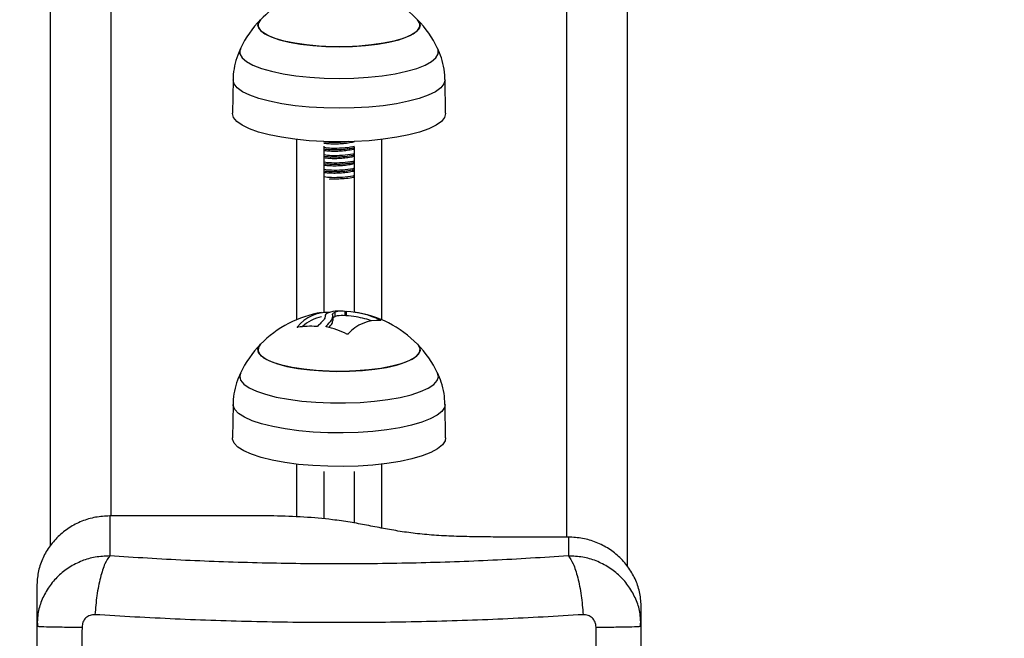
# Model space of a CAD drawing. Units: millimetres. Extents: x -3.5 to 7.9, y 0.5 to 15.2.
# Drawn here: x 4.4 to 4.6, y 4.7 to 4.8 of the extents above; entities that cross this region are included whole.
import ezdxf

# ---------------------------------------------------------------- set-up
doc = ezdxf.new("R2010")
doc.units = ezdxf.units.MM
doc.header["$PDSIZE"] = -1
doc.layers.add('DIASTASEIS', color=253, linetype='Continuous', lineweight=5)
doc.styles.get("Standard").update_dxf_attribs({"font": 'ARIALN.TTF'})
doc.dimstyles.new('STANDARD--', dxfattribs={"dimtxt": 0.18, "dimasz": 0.15, "dimexe": 0.05, "dimexo": 0, "dimgap": 0.09, "dimtad": 0, "dimtih": 1, "dimtoh": 1, "dimzin": 0, "dimdsep": 46, "dimtxsty": 'Standard', "dimblk": 'OBLIQUE', "dimcen": 0.09, "dimadec": 0, "dimazin": 0, "dimtfac": 1, "dimtofl": 0, "dimtmove": 0, "dimatfit": 3, "dimldrblk": 'OBLIQUE', "dimfxl": 1, "dimtolj": 1, "dimtzin": 0, "dimarcsym": 0})

# ---------------------------------------------------------------- blocks, each defined once
blk = doc.blocks.new('_Oblique')
at = {"color": 0, "linetype": 'ByBlock', "lineweight": -2}
blk.add_line((-0.5, -0.5), (0.5, 0.5), dxfattribs=at)
blk = doc.blocks.new('*D84')
at = {"layer": 'Defpoints', "color": 0}
for p in [(4.092758897364604, 8.15694406548431), (7.670654246055562, 8.15694406548431), (4.092758900546016, 1.156944067157782)]:
    blk.add_point(p, dxfattribs=at)
at = {"layer": 'DIASTASEIS', "color": 0, "lineweight": -2}
for p, q in [((4.092758897364604, 8.15694406548431), (7.720654246055562, 8.15694406548431)), ((7.670654246055562, 8.15694406548431), (7.670654246055562, 4.83884720411095)), ((7.670654246055562, 1.156944067157782), (7.670654246055562, 4.475040928531142)), ((4.092758900546016, 1.156944067157782), (7.720654246055562, 1.156944067157782))]:
    blk.add_line(p, q, dxfattribs=at)
at = {"layer": 'DIASTASEIS', "color": 0, "linetype": 'ByBlock', "lineweight": -2, "xscale": 0.15, "yscale": 0.15, "zscale": 0.15}
for p, rotation in [((7.670654246055562, 8.15694406548431), 90), ((7.670654246055562, 1.156944067157782), 270)]:
    blk.add_blockref('_Oblique', p, dxfattribs=dict(at, rotation=rotation))
at = {"layer": 'DIASTASEIS', "color": 0, "insert": (7.670654246055562, 4.656944066321046), "char_height": 0.18, "attachment_point": 5}
blk.add_mtext('\\A1;7.00', dxfattribs=at)
blk = doc.blocks.new('KATOPSH_K015')
at = {"color": 8, "linetype": 'Continuous', "lineweight": 25}
for p, q in [((5.157103042606199, 5.082706968972161), (5.157103042606199, 5.685299250969365)), ((5.232103060487592, 5.079232874998524), (5.232103060487592, 5.685299250969365)), ((5.18760303736099, 5.144688416013196), (5.18760303736099, 5.115015569815114)), ((5.201603035930479, 5.144688416013196), (5.201603035930479, 5.115015569815114)), ((5.195623468164289, 5.115680772551968), (5.195623468164289, 5.116391855964139)), ((5.195842366222227, 5.115667003879025), (5.195842366222227, 5.116375688204243)), ((5.187757264379346, 5.113762099036649), (5.187757264379346, 5.113824758419469)), ((5.201392154697263, 5.114900532850697), (5.201392154697263, 5.114946428427174)), ((5.18760303736099, 5.091240737328008), (5.18760303736099, 5.082560818383172)), ((5.201603035930479, 5.091240737328008), (5.201603035930479, 5.080711152145341))]:
    blk.add_line(p, q, dxfattribs=at)
at = {"color": 7, "linetype": 'Continuous', "lineweight": 25}
for p, q in [((5.147103052142942, 5.077835064122155), (5.147103052142942, 5.675662968048528)), ((5.242103050950849, 5.074360962697938), (5.242103050950849, 5.675662968048528)), ((5.177153002027357, 5.154518354424908), (5.177053253654325, 5.149011928328946)), ((5.212152849439466, 5.149011928328946), (5.212053101066434, 5.154518354424908)), ((5.19210303902992, 5.143604580053761), (5.19210303902992, 5.116247061380818)), ((5.197103034261549, 5.143495712170079), (5.197103034261549, 5.116257983931973)), ((5.193057935241544, 5.138178873547986), (5.193111668828809, 5.138126332053616)), ((5.192310165170515, 5.115763652810529), (5.192310165170515, 5.115600440391972)), ((5.193609725240552, 5.114861909040883), (5.193609725240552, 5.115584630259946)), ((5.193629990819776, 5.115356061348393), (5.193954329494321, 5.115555930623486)), ((5.193954329494321, 5.115555930623486), (5.193954329494321, 5.116278651842549)), ((5.177153002027357, 5.101070683190301), (5.177053253654325, 5.095564257094338)), ((5.212152849439466, 5.095564257094338), (5.212053101066434, 5.101070683190301)), ((5.19210303902992, 5.090048040935471), (5.19210303902992, 5.082211192438081)), ((5.197103034261549, 5.090048040935471), (5.197103034261549, 5.081545617172196)), ((5.183853040937269, 5.082706968972161), (5.156853060726011, 5.082706968972161)), ((5.156853060726011, 5.082706968972161), (5.156853060726011, 5.076122451314404)), ((5.23235304236778, 5.079232874998524), (5.220853041414106, 5.079232874998524)), ((5.23235304236778, 5.079232874998524), (5.23235304236778, 5.076122451314404)), ((5.144853036407316, 5.071143407115414), (5.144853036407316, 5.064558882007077)), ((5.244353036884153, 5.064558882007077), (5.244353036884153, 5.067669305691197)), ((5.144967238906705, 5.065674993881657), (5.144853036407316, 5.064558882007077)), ((5.144908647540891, 5.065685588607266), (5.144974838498914, 5.064533341416791)), ((5.244231264594877, 5.064533341416791), (5.2442974555529, 5.065685618409589)), ((5.244353036884153, 5.064558882007077), (5.244238864187086, 5.065675016233399)), ((5.144853036407316, 5.064558882007077), (5.145097147229993, 5.064533997067883)), ((5.244108926061475, 5.064533997067883), (5.244353036884153, 5.064558882007077))]:
    blk.add_line(p, q, dxfattribs=at)
at = {"color": 7, "linetype": 'Continuous', "lineweight": 25, "flags": 128}
for points in [[(5.207953046563947, 5.163514841088727), (5.207770984176481, 5.1629276161284), (5.207229714397275, 5.162356424817517), (5.206344019178236, 5.161816823968365), (5.205138068202817, 5.161323550829366), (5.203644763234937, 5.160890046247914), (5.201904814246976, 5.160528126844838), (5.199965666536176, 5.16024768699117), (5.19788027882942, 5.160056370982602), (5.1957054841555, 5.159959394225552), (5.193500618938291, 5.159959394225552), (5.191325824264371, 5.160056370982602), (5.189240406755292, 5.16024768699117), (5.187301288846815, 5.160528126844838), (5.185561339858854, 5.160890046247914), (5.184068034890974, 5.161323550829366), (5.182862083915555, 5.161816823968365), (5.181976388696516, 5.162356424817517), (5.18143511891731, 5.1629276161284), (5.181253056529844, 5.163514841088727), (5.18143511891731, 5.164102051147893), (5.181679766181791, 5.164409640917256)], [(5.181679766181791, 5.164409640917256), (5.181661556962812, 5.164390641936734), (5.181298654083097, 5.16380945194669), (5.181298654083097, 5.163220215329602), (5.181661556962812, 5.16263904024072), (5.182377468351209, 5.16208173681207), (5.183426867727125, 5.161563519129231), (5.184781144861066, 5.161098543295338), (5.186403315070951, 5.160699475297406), (5.188249151710355, 5.160377192983105), (5.190268318656766, 5.160140502938702), (5.19240571141609, 5.159995857366994), (5.194603036645734, 5.159947205075696), (5.196800391677701, 5.159995857366994), (5.198937784437025, 5.160140502938702), (5.200956951383436, 5.160377192983105), (5.20280278802284, 5.160699475297406), (5.204424958232725, 5.161098543295338), (5.205779205564344, 5.161563519129231), (5.206828634742582, 5.16208173681207), (5.207544546130979, 5.16263904024072), (5.207907449010694, 5.163220215329602), (5.207907449010694, 5.16380945194669), (5.207544546130979, 5.164390641936734), (5.207526307109678, 5.164409640917256)], [(5.207526307109678, 5.164409640917256), (5.207770984176481, 5.164102051147893), (5.207953046563947, 5.163514841088727)], [(5.194603036645734, 5.144299197682813), (5.192105423215711, 5.144346926102116), (5.189658652547681, 5.144489172586873), (5.187312524322355, 5.144723016509488), (5.185114811662519, 5.145043719300702), (5.183110247854078, 5.145444739350751), (5.18133963227638, 5.1459179108233), (5.179839055541837, 5.146453607568219), (5.178639005426252, 5.147040921935513), (5.177763949636304, 5.147667888292744), (5.17723168015846, 5.148321766147092), (5.177053045038068, 5.148989233860448), (5.177053253654325, 5.149011928328946)], [(5.212152849439466, 5.149011928328946), (5.212153058055723, 5.148989233860448), (5.211974422935331, 5.148321766147092), (5.211442153457487, 5.147667888292744), (5.210567097667539, 5.147040921935513), (5.209367047551954, 5.146453607568219), (5.207866441015089, 5.1459179108233), (5.206095855239713, 5.145444739350751), (5.204091291431272, 5.145043719300702), (5.201893578771436, 5.144723016509488), (5.19954745054611, 5.144489172586873), (5.19710067987808, 5.144346926102116), (5.194603036645734, 5.144299197682813)], [(5.206098448041761, 5.108253109940961), (5.204824368957365, 5.107772219666913), (5.203271489147031, 5.10735392917104), (5.201482157710874, 5.107009637841657), (5.199505190852964, 5.106748763212636), (5.1973945009745, 5.106578383335545), (5.195207666162336, 5.106503192076161), (5.193004320863569, 5.106525201091245), (5.190844606164777, 5.106643829235509), (5.188787411454999, 5.106855842956975), (5.186888854507291, 5.107155445703938), (5.18520070195564, 5.107534471640065), (5.183769028190458, 5.107982594260648), (5.182632874254072, 5.108487564811185), (5.181823264364088, 5.109035629519894), (5.18136222243675, 5.109611827620938), (5.181262354854429, 5.110200453290417), (5.181526403430784, 5.110785428175404), (5.181679766181791, 5.110961977133229)], [(5.181679766181791, 5.110961977133229), (5.181349109414899, 5.110494393596127), (5.18126673579582, 5.109905589112714), (5.181548159126127, 5.109321180471852), (5.182185660604322, 5.108757126817181), (5.183161895278776, 5.108228791245892), (5.184450190070951, 5.107750612983182), (5.186015437845075, 5.107335630545094), (5.187814931873167, 5.106995153912976), (5.189799587730253, 5.106738466510251), (5.191915284398878, 5.106572586783841), (5.194104294780576, 5.106502014884427), (5.196306895021284, 5.106528702864125), (5.198463033441389, 5.106651905664876), (5.200513850454175, 5.10686827052541), (5.202403466705167, 5.107171896585896), (5.204080294374311, 5.10755449880071), (5.205498616699064, 5.108005631455853), (5.206619750264966, 5.108513001093343), (5.207413058284605, 5.109062764534428), (5.207856963876569, 5.109639916309789), (5.207939337495649, 5.110228735694363), (5.207657943967664, 5.110813144335225), (5.207526307109678, 5.110961977133229)], [(5.207526307109678, 5.110961977133229), (5.207843880657041, 5.110522497186139), (5.20794371843704, 5.10993387151666), (5.207679669860685, 5.109348881730511), (5.207058947089994, 5.108783486971333), (5.206098448041761, 5.108253109940961)], [(5.185679357055509, 5.091503064820245), (5.183619539741361, 5.091883558520749), (5.181783299449766, 5.092338513323739), (5.180208038095319, 5.092858683058694), (5.178925822976911, 5.093433458098843), (5.177962760928953, 5.094051148483231), (5.177338432077253, 5.094699185082391), (5.177065562013471, 5.095364365467503), (5.177053253654325, 5.095564257094338)], [(5.212152849439466, 5.095564257094338), (5.212056379321897, 5.095049950966313), (5.211616914275968, 5.094391170629933), (5.210831116441572, 5.093755807468369), (5.209714959863508, 5.093156803140118), (5.208291183713758, 5.092606339344457), (5.206588726047361, 5.092115629205182), (5.204642306569898, 5.091694656500295), (5.202491502765501, 5.091352004298642), (5.200180094245756, 5.091094631442502), (5.197755168680036, 5.090927790591195), (5.195266078714216, 5.090854864308312), (5.192763488296354, 5.090877357611134), (5.190298359397733, 5.090994793662503), (5.187920849326932, 5.091204788276627), (5.185679357055509, 5.091503064820245)]]:
    blk.add_lwpolyline(points, dxfattribs=at)
at = {"color": 8, "linetype": 'Continuous', "lineweight": 25, "flags": 128}
for points in [[(5.17838011265167, 5.159678611645177), (5.178292523626173, 5.159448314198926), (5.178292523626173, 5.158795017489865), (5.178656886819685, 5.158149022349789), (5.179377447370374, 5.157524753102734), (5.180438112024152, 5.156936157235577), (5.181815217737043, 5.156396377572491), (5.18347797871002, 5.155917484054044), (5.185389231447065, 5.15551016081281), (5.187506328824842, 5.155183512458279), (5.189781944755399, 5.154944840559438), (5.192165266279066, 5.154799479731992), (5.194603036645734, 5.154750648626759), (5.197040807012403, 5.154799479731992), (5.199424128536069, 5.154944840559438), (5.201699744466627, 5.155183512458279), (5.203816841844404, 5.15551016081281), (5.205728124383771, 5.155917484054044), (5.207390885356748, 5.156396377572491), (5.208767961267316, 5.156936157235577), (5.209828655723417, 5.157524753102734), (5.210549216274106, 5.158149022349789), (5.210913549665296, 5.158795017489865), (5.210913549665296, 5.159448314198926), (5.210825990442121, 5.159678611645177)], [(5.194603036645734, 5.14983240116544), (5.192119609121168, 5.149879876265004), (5.189686756137693, 5.150021303185895), (5.187353949550474, 5.150253820905164), (5.185168724063718, 5.150572690853551), (5.183175544742429, 5.150971431025937), (5.181415032152021, 5.151441920289471), (5.179922949079359, 5.151974562296346), (5.1787297236956, 5.152558538803532), (5.177859644893491, 5.153181958684399), (5.177330415252531, 5.153832111248448), (5.1771527934111, 5.1544957791657), (5.177153002027357, 5.154518071302846)], [(5.212053071264112, 5.154519323000386), (5.212053309682691, 5.1544957791657), (5.21187568784126, 5.153832111248448), (5.2113464582003, 5.153181958684399), (5.210476349595869, 5.152558538803532), (5.20928312421211, 5.151974562296346), (5.20779107094177, 5.151441920289471), (5.206030528549039, 5.150971431025937), (5.204037379030073, 5.150572690853551), (5.201852153543317, 5.150253820905164), (5.199519346956098, 5.150021303185895), (5.197086464170301, 5.149879876265004), (5.194603036645734, 5.14983240116544)], [(5.178383510116422, 5.10623793650575), (5.178247581724012, 5.105716872701123), (5.178406338695371, 5.105064961800053), (5.178926925662839, 5.104426655659154), (5.179797660116041, 5.103816207239106), (5.180999140743101, 5.103247266003564), (5.182504485849226, 5.102732527741864), (5.184280108217084, 5.102283496150449), (5.186286340955579, 5.101910207161382), (5.188478361371839, 5.10162099052377), (5.190807174447858, 5.101422313341573), (5.193220775131071, 5.101318616160825), (5.195665280822599, 5.101312201210931), (5.198086034063184, 5.101403232404664), (5.200429003242338, 5.101589653381779), (5.202641795877302, 5.101867321619466), (5.204675059322202, 5.102230023333505), (5.206483285430753, 5.102669652292207), (5.208026151660764, 5.103176396080926), (5.209269176725233, 5.103738937267735), (5.210184584859693, 5.104344699272588), (5.210751901868665, 5.104980151841119), (5.210958521369779, 5.105631116518452), (5.210822682384336, 5.106237772592976)], [(5.185730080608213, 5.097032572814896), (5.183681945804441, 5.097410905847028), (5.181856166128004, 5.09786327529855), (5.180289875272596, 5.098380479702428), (5.17901493192085, 5.098951991388276), (5.178057353500211, 5.099566172549203), (5.177436571124876, 5.100210521110967), (5.177165250781858, 5.100871924051717), (5.177153002027357, 5.101070780047849)], [(5.212053101066434, 5.101071055719331), (5.211957167390668, 5.10055929768987), (5.211520235542142, 5.09990426499553), (5.210738908056104, 5.099272515365556), (5.209629069570386, 5.098676908502057), (5.208213369850004, 5.098129573950246), (5.206520627740705, 5.097641650328114), (5.204585235122526, 5.097223076710179), (5.202446650270307, 5.096882361659482), (5.200148414377058, 5.096626456567719), (5.197737257484281, 5.096460561940148), (5.195262323621595, 5.09638806034036), (5.192773948911512, 5.096410419532731), (5.190322797302091, 5.096527185031846), (5.187958817485654, 5.096735987553075), (5.185730080608213, 5.097032572814896)]]:
    blk.add_lwpolyline(points, dxfattribs=at)
at = {"color": 7, "linetype": 'Continuous', "lineweight": 25}
for centre, radius, start, end in [((5.194603046448268, 5.151880119411999), 0.01800000000000011, 105.727555995201, 135.8862652622207), ((5.194603046448268, 5.151880119411999), 0.01800000000000179, 44.11373473777935, 74.30320806979532), ((5.194603046448268, 5.151880119411999), 0.01800000000000065, 135.8862652622207, 154.3260477001193), ((5.194603046448268, 5.151880119411999), 0.01800000000000001, 25.67395229988075, 44.11373473777935), ((5.194603046448268, 5.098432444196305), 0.01800000000000068, 99.14871909289256, 135.8862652622207), ((5.192733396663701, 5.10987594304197), 0.006352561326076105, 87.42440803486053, 141.5662023092661), ((5.192983640780316, 5.109090521823191), 0.00650990115905839, 101.0036156206375, 132.8449263826959), ((5.194451264651892, 5.111532011448162), 0.004899665424185243, 91.10669671853417, 109.0653203577781), ((5.195093682509199, 5.111841369586955), 0.004581222446967255, 83.35929456298625, 104.4006368556402), ((5.195102578371465, 5.111064838176617), 0.004635556800702476, 88.05168484000411, 104.3417254322263), ((5.194603046448268, 5.098432444196305), 0.01800000000000121, 87.90778629608057, 90.78435410120935), ((5.194603046448268, 5.097709721356523), 0.01800000000000466, 82.16601547957467, 87.90778629608057), ((5.19508932568397, 5.101962154816647), 0.01443319142707068, 64.10712590522132, 87.00927935482515), ((5.194603046448268, 5.098432444196305), 0.01799999999999998, 44.11373473777935, 82.16601547957467), ((5.195080075802711, 5.101354521585108), 0.01432421658432072, 70.46863784887022, 82.0690998371719), ((5.189921167903325, 5.101091504899614), 0.01284427524828341, 85.71400650016392, 99.43664699457332), ((5.199385299205918, 5.105842840431706), 0.01160825913006835, 131.8983437065517, 135.5505926233637), ((5.189359090889869, 5.099531175305401), 0.01466223646147886, 63.53631709124085, 77.55176429484568), ((5.200992441936709, 5.108471412183917), 0.006437119079401775, 85.9462402444053, 139.2566931826852), ((5.194603046448268, 5.098432444196305), 0.01800000000000001, 135.8862652622207, 154.3260477001193), ((5.194603046448268, 5.098432444196305), 0.01800000000000001, 25.67395229988075, 44.11373473777935)]:
    blk.add_arc(centre, radius, start, end, dxfattribs=at)
for points, knots in [([(5.178417872194135, 5.159684885034039), (5.178241283967967, 5.159323215584209), (5.177791802282176, 5.158402634418735), (5.17738207516641, 5.156799710735186), (5.177141723892877, 5.155420980356212), (5.177174035292868, 5.15465557560583), (5.17718000293144, 5.154514211902097)], [0, 0, 0, 0, 0.224908709479382, 0.5724750098962561, 0.9210397950114848, 1, 1, 1, 1]), ([(5.212055127624357, 5.154293972739652), (5.212023250317092, 5.154957116384594), (5.211961014438661, 5.156251809434025), (5.21151671395501, 5.15809201582988), (5.211027093983379, 5.159203832835601), (5.21079165816673, 5.159738454708531)], [0, 0, 0, 0, 0.3527997696232012, 0.6887910531897625, 1, 1, 1, 1]), ([(5.196092497114027, 5.144329029807523), (5.195866794518682, 5.144297761588177), (5.195277938365056, 5.144216183069602), (5.194279803489284, 5.144179104230034), (5.193119916006712, 5.144182273487331), (5.192423852039159, 5.144248686776791), (5.192047666314924, 5.144284579643681)], [0, 0, 0, 0, 0.1703249788749499, 0.4443764233072119, 0.6997148717797023, 1, 1, 1, 1]), ([(5.197103034261549, 5.143525812515691), (5.197032707723796, 5.143507327613179), (5.196489487915191, 5.14336454558952), (5.195162198619531, 5.14324393494735), (5.193447561804081, 5.143186022630061), (5.192516235827956, 5.143292872571465), (5.19210303902992, 5.143340278157666)], [0, 0, 0, 0, 0.05099940405621484, 0.3939321872313181, 0.7311088853630383, 1, 1, 1, 1]), ([(5.197103034261549, 5.143271852025464), (5.19707815570337, 5.143266769343882), (5.196806924452634, 5.143211356884422), (5.196107495532946, 5.143100726228113), (5.194986259139572, 5.142993581596102), (5.193737650376082, 5.142968967751131), (5.192762986278925, 5.142998795701715), (5.192263314619144, 5.143059477264387), (5.19210303902992, 5.143078941592648)], [0, 0, 0, 0, 0.01655505958037737, 0.1804867255877634, 0.4334819124249579, 0.6635838199465394, 0.8920905344450101, 1, 1, 1, 1]), ([(5.197103034261549, 5.143100235351994), (5.197037748603638, 5.143080372016811), (5.196709863510936, 5.142980612103429), (5.19596066303939, 5.142856220118119), (5.19492871103694, 5.142745374450669), (5.193867281334409, 5.142715289731996), (5.192890017146514, 5.142743156646475), (5.192350778227141, 5.142813650081052), (5.19210303902992, 5.142846036443188)], [0, 0, 0, 0, 0.04907535188680967, 0.2464718453129926, 0.4423571532748543, 0.6351172795437702, 0.8323641908486684, 1, 1, 1, 1]), ([(5.197127442363584, 5.144307065495923), (5.196870028194557, 5.1442443187957), (5.196320978181124, 5.144110483596478), (5.195332693571348, 5.143984164150424), (5.194270923188473, 5.143922098782923), (5.193239668553819, 5.143934673853892), (5.192495789641274, 5.143981292297894), (5.192172536797901, 5.144040286607833), (5.19211177111038, 5.144051376470998)], [0, 0, 0, 0, 0.1735572232944756, 0.3701878413707764, 0.5623449220552523, 0.7576545702431853, 0.9544434432296635, 1, 1, 1, 1]), ([(5.197103034261549, 5.142321277150586), (5.197032707714701, 5.142302792335386), (5.196489487387684, 5.142160010868565), (5.195162200129293, 5.142039372514773), (5.193447561505767, 5.141981492431796), (5.192516235762472, 5.142088338791382), (5.19210303902992, 5.142135742792561)], [0, 0, 0, 0, 0.05099939016054888, 0.3939324069517856, 0.7311089586270535, 1, 1, 1, 1]), ([(5.197103034261549, 5.142074364909604), (5.197038749744483, 5.142059173335838), (5.196593036533617, 5.141953843384726), (5.195690442217259, 5.141849294784151), (5.19467950458284, 5.141782548178526), (5.19399124393431, 5.141772569710156), (5.193163164780803, 5.141777132045263), (5.192569401655877, 5.141827340965392), (5.19210303902992, 5.141866776833012)], [0, 0, 0, 0, 0.04505315835943979, 0.3123736271842995, 0.520608239586465, 0.6264902966665155, 0.7066322253396415, 1, 1, 1, 1]), ([(5.197103034261549, 5.141897771248296), (5.19692470774908, 5.141850328435567), (5.196465210403861, 5.141728081630617), (5.195571495811695, 5.141600333811539), (5.194517387556065, 5.141520416662615), (5.193470843442359, 5.141516770558837), (5.19263716237629, 5.141559167611604), (5.192233368598412, 5.141625286399176), (5.19210303902992, 5.141646627077535)], [0, 0, 0, 0, 0.1249336774527211, 0.3219190023902977, 0.515003520953527, 0.7090733015324207, 0.9060997140134534, 1, 1, 1, 1]), ([(5.197103034261549, 5.141116741785481), (5.197032707792918, 5.141098251556514), (5.196489493232097, 5.140955429632186), (5.195162198092024, 5.140834861935673), (5.193447562033274, 5.140776934598989), (5.192516235898896, 5.140883786202721), (5.19210303902992, 5.140931192526295)], [0, 0, 0, 0, 0.05099992131563724, 0.3939327575476519, 0.7311091383924708, 1, 1, 1, 1]), ([(5.197103034261549, 5.140874553212598), (5.196879725649072, 5.140828655765745), (5.1963644184566, 5.140722742768048), (5.195357794317264, 5.140615062256984), (5.19421623891731, 5.140561023001283), (5.193057528646481, 5.140570968342672), (5.192416240829065, 5.140639690072931), (5.19210303902992, 5.14067325342603)], [0, 0, 0, 0, 0.1477534976853386, 0.3409561288332768, 0.5824468480505214, 0.7960691053992045, 1, 1, 1, 1]), ([(5.197103034261549, 5.140682253727391), (5.19710253766107, 5.140682094754084), (5.196850420636569, 5.14060138627633), (5.196184768331026, 5.140482738183891), (5.195176283152708, 5.140354577154767), (5.194104449032697, 5.1403057948678), (5.193088439864827, 5.140329070415191), (5.192398520054216, 5.140377297597524), (5.192123108014588, 5.140430746375614), (5.19210303902992, 5.140434641131833)], [0, 0, 0, 0, 0.0003901678085227453, 0.1980826394263188, 0.3957523070875484, 0.5891177387565316, 0.786541935169289, 0.9844455354173228, 1, 1, 1, 1]), ([(5.197103034261549, 5.139912206420377), (5.197032707792918, 5.139893716191409), (5.196489493232097, 5.139750894267081), (5.195162198092024, 5.139630326570568), (5.193447562033274, 5.139572399233884), (5.192516235898896, 5.139679250837617), (5.19210303902992, 5.139726657161191)], [0, 0, 0, 0, 0.05099992131563724, 0.3939327575476519, 0.7311091383924708, 1, 1, 1, 1]), ([(5.197103034261549, 5.139662909993604), (5.19669171942633, 5.139590330997635), (5.195937369441257, 5.139457221369867), (5.194669191807865, 5.13936759567332), (5.193489189476626, 5.139359768691293), (5.192595930095653, 5.139395994157212), (5.192190857524569, 5.139452258410756), (5.19210303902992, 5.139464456328824)], [0, 0, 0, 0, 0.2607766630086671, 0.4782634976312912, 0.7182579905669625, 0.9389191939671073, 0.9999999999999999, 0.9999999999999999, 0.9999999999999999, 0.9999999999999999]), ([(5.197103034261549, 5.139489162454083), (5.196993261863557, 5.139457444603067), (5.196613434697159, 5.139347696599543), (5.195806098036432, 5.139220620886135), (5.19476357797112, 5.1391221922363), (5.193706804583147, 5.139102886070305), (5.192786947788139, 5.13913744747174), (5.192302755033328, 5.139207109195922), (5.19210303902992, 5.139235842713788)], [0, 0, 0, 0, 0.08011866105179773, 0.2772212744217121, 0.4718133356863506, 0.6646483213422294, 0.8616767882430731, 1, 1, 1, 1]), ([(5.197103034261549, 5.138707656154111), (5.197032707723796, 5.138689171251599), (5.196489487909734, 5.13854638922794), (5.195162199039718, 5.13842577860305), (5.193447561480301, 5.138367866278941), (5.192516235778843, 5.138474716207384), (5.19210303902992, 5.138522121796086)], [0, 0, 0, 0, 0.05099940957347419, 0.393932229848013, 0.7311088562736392, 0.9999999999999999, 0.9999999999999999, 0.9999999999999999, 0.9999999999999999]), ([(5.197103034261549, 5.138463157901242), (5.196982105508599, 5.138436410970826), (5.196481763118303, 5.138325745617294), (5.195502347671667, 5.138217045199099), (5.194240070341497, 5.138147131433016), (5.19345704461421, 5.138168156857773), (5.193057935241544, 5.138178873547986)], [0, 0, 0, 0, 0.1031668209890571, 0.4268524486434476, 0.7078658448834019, 1, 1, 1, 1]), ([(5.192313413623655, 5.115612599739507), (5.192304025502839, 5.11545896450184), (5.192285297460788, 5.115152482788744), (5.191850176287065, 5.114705928399417), (5.191633175615156, 5.114483225831464)], [0, 0, 0, 0, 0.5012868012592145, 1, 1, 1, 1]), ([(5.19285080910095, 5.116162914523557), (5.192683549347297, 5.116085796381412), (5.192349708815986, 5.115931873151794), (5.192325495605932, 5.115718879812448), (5.192313413623655, 5.115612599739507)], [0, 0, 0, 0, 0.5010169173378424, 0.9999999999999999, 0.9999999999999999, 0.9999999999999999, 0.9999999999999999]), ([(5.192469905618513, 5.113956648597195), (5.192823634728942, 5.114308436934834), (5.193530859837214, 5.115011781774228), (5.193576368687449, 5.115481847945603), (5.193599115613782, 5.115716803559735)], [0, 0, 0, 0, 0.5001648096950402, 1, 1, 1, 1]), ([(5.193599115613782, 5.115716803559735), (5.193557286684612, 5.11583399485562), (5.193473841267863, 5.116067782251321), (5.193794438819626, 5.116208481380227), (5.193954329494321, 5.116278651842549)], [0, 0, 0, 0, 0.5012729431372973, 1, 1, 1, 1]), ([(5.195623468164289, 5.116391855964139), (5.19563575007351, 5.116390508289896), (5.195660303571007, 5.11638781407396), (5.1957090463352, 5.116383867825789), (5.195750593186407, 5.116380908248402), (5.195782570332543, 5.116378861380326), (5.19581397492448, 5.116377061781122), (5.195832901649286, 5.116376146102311), (5.195842366222227, 5.116375688204243)], [0, 0, 0, 0, 0.2492409476220631, 0.4982724043430344, 0.6239400182665306, 0.7487191330675865, 0.8743435119295188, 1, 1, 1, 1]), ([(5.187815259698713, 5.113761964926198), (5.18780650564668, 5.113760750273514), (5.187789135909501, 5.113758340167124), (5.187767490986975, 5.11375899749919), (5.187750452580534, 5.113762845246129), (5.187739245537617, 5.113770265529638), (5.187734239967998, 5.113780647312524), (5.18773574222951, 5.113797902388114), (5.187748673045011, 5.1138140378755), (5.187757264379346, 5.113824758419469)], [0, 0, 0, 0, 0.1260954444161332, 0.2501978266264817, 0.3757749369068165, 0.5003893478125377, 0.6250036402767442, 0.7508494836782185, 1, 1, 1, 1]), ([(5.19109852195152, 5.113971862682774), (5.191086100282067, 5.113961402225868), (5.191061306783471, 5.113940523281144), (5.191004092878305, 5.113915626148355), (5.190951278029846, 5.113903044187282), (5.190909702800585, 5.113898797374077), (5.190890577474878, 5.113899507690803), (5.19088108420738, 5.113899860271886)], [0, 0, 0, 0, 0.2502303610480843, 0.4994567536143198, 0.7488055525212205, 0.8753142103822222, 1, 1, 1, 1]), ([(5.192519645694578, 5.113848719486668), (5.192511017236487, 5.113850965131405), (5.19249373027424, 5.113855464240714), (5.192466523353236, 5.113869326956092), (5.192445398232397, 5.113892154633504), (5.192443191625447, 5.113924849018986), (5.192460994189336, 5.113946040684596), (5.192469905618513, 5.113956648597195)], [0, 0, 0, 0, 0.1250589318400456, 0.2505533451028674, 0.5001254276820877, 0.7497777725094094, 1, 1, 1, 1]), ([(5.192901145223463, 5.113713953384831), (5.193077975082364, 5.113894045985717), (5.193537210798699, 5.11436175519998), (5.193550759410304, 5.114672334615307), (5.193559091094816, 5.114863324651196)], [0, 0, 0, 0, 0.3850524975213058, 1, 1, 1, 1]), ([(5.201392154697263, 5.114946428427174), (5.201400907132214, 5.114942154261144), (5.20141826821828, 5.114933676145938), (5.201439753298931, 5.114921780788336), (5.201456571969633, 5.1149111950715), (5.201467399029301, 5.114902482393973), (5.201471993076215, 5.114896021798359), (5.201469847570937, 5.114890569439467), (5.201456418417823, 5.114891685340808), (5.201447497609937, 5.114892426619008)], [0, 0, 0, 0, 0.1261663714199191, 0.2502600619036562, 0.3758305890809461, 0.5004376047373712, 0.6250333371150809, 0.7509146606747298, 1, 1, 1, 1]), ([(5.196115415099943, 5.112672734746411), (5.19610947678348, 5.112667618710702), (5.196097694939912, 5.112657468304178), (5.196073610245097, 5.112645743773555), (5.196046072131598, 5.112637328295023), (5.196015410736894, 5.112633043299184), (5.195983305619396, 5.112632842251969), (5.195951297086598, 5.112637051470074), (5.195920329968889, 5.112644891125683), (5.195902178390046, 5.112652981337078), (5.195893030170286, 5.112657058724835)], [0, 0, 0, 0, 0.1259398382211105, 0.2498693596633895, 0.3753744168661109, 0.4997206344784357, 0.6243077276521721, 0.7497367024412358, 0.8738697317654196, 0.9999999999999999, 0.9999999999999999, 0.9999999999999999, 0.9999999999999999]), ([(5.178430061343992, 5.106268558392003), (5.178239928775387, 5.105874936765076), (5.177779167485372, 5.104921046487334), (5.177368333494545, 5.103283079349012), (5.177136967270147, 5.101926537356803), (5.17717100941309, 5.101185338756522), (5.177176396850431, 5.101068038234189)], [0, 0, 0, 0, 0.2427705964923363, 0.588322632318571, 0.9348488107130345, 1, 1, 1, 1]), ([(5.212041299346769, 5.101079586634114), (5.212007829754388, 5.101685471995552), (5.211939536690355, 5.102921751411941), (5.211503632530825, 5.104681059732229), (5.211019359494916, 5.105769293656067), (5.210791121724927, 5.106282178053334)], [0, 0, 0, 0, 0.3369338827529765, 0.6874970917849914, 1, 1, 1, 1]), ([(5.156853060726011, 5.082706968972161), (5.156067340917165, 5.082664243744375), (5.154495903891533, 5.082578793429775), (5.152235150232176, 5.081886525233813), (5.150128573901842, 5.080835596028237), (5.148954703634903, 5.079825251953253), (5.148367773298109, 5.079320084044411)], [0, 0, 0, 0, 0.2500006769338775, 0.5000005289987022, 0.7500023076646811, 1, 1, 1, 1]), ([(5.220853041414106, 5.079232874998524), (5.219682340417879, 5.079241013242154), (5.217367282077706, 5.079257106598789), (5.213944569448817, 5.079329987498113), (5.210637466947905, 5.079486015289831), (5.207509959426265, 5.07975985318717), (5.204600696852598, 5.080158855076888), (5.201858924549473, 5.080654063563543), (5.19919044605604, 5.081181838331759), (5.196438573816071, 5.081681211109071), (5.193046014268933, 5.082170644582675), (5.188827626360311, 5.082564894008101), (5.185510690571849, 5.082659626230679), (5.183853040937269, 5.082706968972161)], [0, 0, 0, 0, 0.08778556205741589, 0.1735957328511693, 0.2571796124394462, 0.3389441136294608, 0.4192968115979929, 0.5014558714932282, 0.5867523706788578, 0.6682328017920411, 0.7505464848653604, 0.8753347805247275, 1, 1, 1, 1]), ([(5.148367773298109, 5.079320084044411), (5.147843542467403, 5.07875448949153), (5.146795079319876, 5.077623298784147), (5.14570443454841, 5.075593359308414), (5.144986057889131, 5.073414827660372), (5.144897376909743, 5.071900547448422), (5.144853036407316, 5.071143407115414)], [0, 0, 0, 0, 0.2500000859819697, 0.5000008799332455, 0.7500003650259243, 1, 1, 1, 1]), ([(5.244353036884153, 5.067669305691197), (5.244308373891275, 5.068426135071604), (5.244219047934624, 5.06993979337858), (5.243505509756236, 5.072122985845908), (5.242396486574311, 5.074135196561656), (5.240892630001785, 5.075898311650462), (5.239062963592463, 5.077347461391582), (5.236974825981182, 5.078416167559908), (5.23470922904426, 5.079103765988975), (5.233138438731206, 5.079189838618049), (5.23235304236778, 5.079232874998524)], [0, 0, 0, 0, 0.1249999558979809, 0.2499998368551803, 0.3749997755721829, 0.4999996620685015, 0.6249999431406911, 0.7499995123864655, 0.8749995642650318, 1, 1, 1, 1]), ([(5.156853060726011, 5.076122451314404), (5.15658558880796, 5.075752077859761), (5.156035581351265, 5.074990472062609), (5.155293569651352, 5.072647724190574), (5.15470538257296, 5.069697126027449), (5.154515259026542, 5.06751359771647), (5.154422800544584, 5.066451731810048)], [0, 0, 0, 0, 0.2431524320188339, 0.4999988510535862, 0.756845757140604, 1, 1, 1, 1]), ([(5.23235304236778, 5.076122451314404), (5.228215378136614, 5.075861966979801), (5.219955551851402, 5.075341974241383), (5.207314316380238, 5.074914270978752), (5.194614934946461, 5.074759119218697), (5.181907081451303, 5.074913649331847), (5.169265647290107, 5.075341177205701), (5.160994164113166, 5.075861801622978), (5.156853060726011, 5.076122451314404)], [0, 0, 0, 0, 0.1670013555334636, 0.333377023647681, 0.4999998040596815, 0.6661553785819865, 0.8328612821498791, 1, 1, 1, 1]), ([(5.23235304236778, 5.076122451314404), (5.232620520728691, 5.075752094853215), (5.233170541229359, 5.074990524289433), (5.233912639440408, 5.072647791449526), (5.23450081316378, 5.069697171972621), (5.234690914580373, 5.067513611614913), (5.234783362153852, 5.066451731810048)], [0, 0, 0, 0, 0.2431528554257405, 0.4999995315624053, 0.7568464741574567, 1, 1, 1, 1]), ([(5.154422711137617, 5.066451731810048), (5.154148083082422, 5.06643911546621), (5.153735211732513, 5.066420148260249), (5.153239783687699, 5.066173327326851), (5.152910649531353, 5.065919572356961), (5.152642908810325, 5.065598161133266), (5.152370708263792, 5.065105245750146), (5.15232460098969, 5.064681939355523), (5.152293931249464, 5.064400363454297)], [0, 0, 0, 0, 0.2491284048357977, 0.3745355915048664, 0.4999989121952212, 0.6254622800861255, 0.7508641557080694, 1, 1, 1, 1]), ([(5.234783302549207, 5.066451746711209), (5.230397596020797, 5.066192400580803), (5.221614242411764, 5.065673002222638), (5.208159805094059, 5.065247259650278), (5.194603046546494, 5.065092343917968), (5.181046288146266, 5.0652472599661), (5.167591860678389, 5.065673002221729), (5.158808507071175, 5.066192400580576), (5.154422800544584, 5.066451746711209)], [0, 0, 0, 0, 0.1662893556207969, 0.3330314517802255, 0.5000001832831353, 0.6669685482197745, 0.8337106443792031, 1, 1, 1, 1]), ([(5.236912171844327, 5.064400363454297), (5.236881501725751, 5.064681939905313), (5.236835393793175, 5.065105247950214), (5.236563195027433, 5.065598160180571), (5.236295453240476, 5.065919571910626), (5.235966321181426, 5.066173328932791), (5.235470879626977, 5.066420139821048), (5.235057999789664, 5.066439111986483), (5.234783362153852, 5.066451731810048)], [0, 0, 0, 0, 0.2491335239055249, 0.3745349605306583, 0.4999973040275007, 0.6254596003241792, 0.7508648268569452, 1, 1, 1, 1]), ([(5.144853036407316, 5.064558882007077), (5.144853036407316, 5.060311212639817), (5.144853036407316, 5.051831799321235), (5.144853036407316, 5.039222631250823), (5.144853036407316, 5.026829963483806), (5.144853036407316, 5.014738821058245), (5.144853036407316, 5.002984654875263), (5.144853036407316, 4.995534627573761), (5.144853036407316, 4.991804783904627)], [0, 0, 0, 0, 0.167001513824461, 0.333376903457103, 0.499999598025145, 0.6661553804915404, 0.8328612513507221, 1, 1, 1, 1]), ([(5.152293990854108, 5.064400370904877), (5.152277810006584, 5.0598992343389), (5.152245404251975, 5.050884704791315), (5.152216998196767, 5.037466498252797), (5.152206465680596, 5.024237682300736), (5.152216998198586, 5.011339088645173), (5.152245404235604, 4.998827091693784), (5.152277810004765, 4.99091379787501), (5.152293990854108, 4.986962531899735)], [0, 0, 0, 0, 0.1662893736469595, 0.3330315466340984, 0.5000000546152299, 0.6669685707491646, 0.833710742294287, 1, 1, 1, 1]), ([(5.236912112239683, 4.986962531899735), (5.236928281622117, 4.99091379788274), (5.236960664428356, 4.998827091746307), (5.236989063660534, 5.011339088651766), (5.236999658044173, 5.024237682300736), (5.236989063662353, 5.037466498246431), (5.236960664413804, 5.050884704733107), (5.236928281620298, 5.059899234330715), (5.236912112239683, 5.064400370904877)], [0, 0, 0, 0, 0.1662892567965859, 0.3330314286603943, 0.4999999453847694, 0.6669684539563414, 0.8337106272621665, 1, 1, 1, 1]), ([(5.244353036884153, 4.991804783904627), (5.244353036884153, 4.995531483533341), (5.244353036884153, 5.002970911557668), (5.244353036884153, 5.014724691666743), (5.244353036884153, 5.026807047752072), (5.244353036884153, 5.039207257917724), (5.244353036884153, 5.051816458971871), (5.244353036884153, 5.060307737540143), (5.244353036884153, 5.064558882007077)], [0, 0, 0, 0, 0.1670014885684613, 0.3333768958989545, 0.4999996191367467, 0.6661554001755322, 0.8328612573580266, 1, 1, 1, 1])]:
    blk.add_open_spline(points, degree=3, knots=knots, dxfattribs=at)
at = {"color": 8, "linetype": 'Continuous', "lineweight": 25}
for points, knots in [([(5.156853060726011, 5.076122451314404), (5.156058537217636, 5.076087178664693), (5.154501633346175, 5.076018060351544), (5.152238243278138, 5.075350978810775), (5.150155096817347, 5.07430144857608), (5.148314055710674, 5.072846883790817), (5.146797441275798, 5.071068568441888), (5.145708256272432, 5.069048330677333), (5.145077787525683, 5.067214110639043), (5.14499589416528, 5.066073947657742), (5.144967238906705, 5.065674993881657)], [0, 0, 0, 0, 0.1347530312336504, 0.2640545105637545, 0.3992032483983537, 0.5326032306802184, 0.6659703430082111, 0.8011530161824533, 0.9304215657455738, 1, 1, 1, 1]), ([(5.244238864187086, 5.065675016233399), (5.244210239729458, 5.066073784269747), (5.244128396487671, 5.067213944544619), (5.243497984793525, 5.069047986043643), (5.242408772712682, 5.071068405315145), (5.240892328249632, 5.072846628812613), (5.239051157590897, 5.074301342174294), (5.236968192357839, 5.075350831328706), (5.234704644077741, 5.076018033576929), (5.233147748693685, 5.076087164115734), (5.23235304236778, 5.076122451314404)], [0, 0, 0, 0, 0.06954590547927322, 0.1988461247552947, 0.3339955182473216, 0.4673965447474169, 0.6007638978659864, 0.735946879516495, 0.8652159372077534, 1, 1, 1, 1]), ([(5.145097147229993, 5.064533997067883), (5.145159171579966, 5.064525049205258), (5.145348187056246, 5.064497781132786), (5.146814714644737, 5.064457269510513), (5.14922277883716, 5.064418790231457), (5.151289077838104, 5.064406392529918), (5.152293931249464, 5.064400363454297)], [0, 0, 0, 0, 0.1421835984673943, 0.4332959558933734, 0.7244084756690627, 1, 1, 1, 1]), ([(5.236912171844327, 5.064400363454297), (5.23791702451172, 5.064406392532419), (5.239983321986532, 5.064418790239415), (5.242391394728205, 5.064457269422292), (5.243857880372619, 5.064497781022055), (5.244046900412744, 5.064525049199801), (5.244108926061475, 5.064533997067883)], [0, 0, 0, 0, 0.2755922099467139, 0.5667054539512661, 0.8578173242992049, 1, 1, 1, 1])]:
    blk.add_open_spline(points, degree=3, knots=knots, dxfattribs=at)
blk = doc.blocks.new('KATOPSI K015')
blk.add_blockref('KATOPSH_K015', (0, 0))

msp = doc.modelspace()

# ---------------------------------------------------------------- block references
msp.add_blockref('KATOPSI K015', (-0.7113141482895458, -0.3236413396021468))

# ---------------------------------------------------------------- dimensions: what is measured, and where the dimension line sits
at = {"layer": 'DIASTASEIS'}
dim = msp.add_linear_dim(base=(7.670654246055562, 8.15694406548431), p1=(4.092758900546016, 1.156944067157782), p2=(4.092758897364604, 8.15694406548431), angle=90, dimstyle='STANDARD--', dxfattribs=at)
dim.commit()
dim.dimension.update_dxf_attribs({"geometry": '*D84', "text_midpoint": (7.670654246055562, 4.656944066321046)})

doc.saveas('drawing.dxf')
